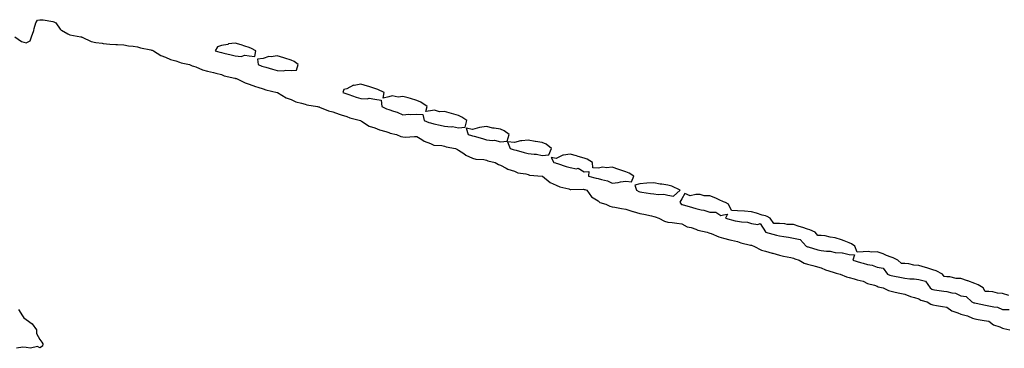
# Model space of a CAD drawing. Units: inches. Extents: x 994883 to 997523, y 7218698 to 7221338.
# Drawn here: x 995803 to 996509, y 7219779 to 7220014 of the extents above; entities that cross this region are included whole.
import ezdxf

# ---------------------------------------------------------------- set-up
doc = ezdxf.new("R2010")
doc.units = ezdxf.units.IN
doc.header["$MEASUREMENT"] = 0
doc.layers.add('Contour_99487218', color=7, linetype='Continuous', true_color=0x94884e)

msp = doc.modelspace()

# ---------------------------------------------------------------- linework, layer by layer
at = {"layer": 'Contour_99487218'}
for points in [[(995800.02, 7220001.92, 3113), (995804.72, 7219998.6, 3113), (995808.05, 7219997.51, 3113), (995810.92, 7219999.05, 3113), (995811.9, 7220001.92, 3113), (995813.63, 7220006.35, 3113), (995813.93, 7220007.8, 3113), (995815.17, 7220011.92, 3113), (995816.27, 7220013.7, 3113), (995818.05, 7220014.13, 3113), (995820.23, 7220014.09, 3113), (995827.25, 7220012.72, 3113), (995828.05, 7220012.7, 3113), (995828.5, 7220012.37, 3113), (995829.42, 7220011.92, 3113), (995832.56, 7220007.41, 3113), (995832.89, 7220006.76, 3113), (995833.36, 7220006.61, 3113), (995838.05, 7220003.93, 3113), (995839.33, 7220003.19, 3113), (995847.32, 7220001.92, 3113), (995847.87, 7220001.74, 3113), (995848.05, 7220001.72, 3113), (995848.33, 7220001.63, 3113), (995854.74, 7219998.6, 3113), (995858.05, 7219997.88, 3113), (995862.65, 7219997.31, 3113), (995863.33, 7219997.19, 3113), (995868.05, 7219996.69, 3113), (995872.48, 7219996.35, 3113), (995873.56, 7219996.41, 3113), (995878.05, 7219996.14, 3113), (995881.56, 7219995.42, 3113), (995884.79, 7219995.18, 3113), (995888.05, 7219994.63, 3113), (995890.18, 7219994.05, 3113), (995897.42, 7219992.55, 3113), (995898.05, 7219992.39, 3113), (995898.41, 7219992.27, 3113), (995899.38, 7219991.92, 3113), (995904.6, 7219988.48, 3113), (995908.05, 7219987.25, 3113), (995911.7, 7219985.57, 3113), (995915.35, 7219984.62, 3113), (995918.05, 7219983.68, 3113), (995919.33, 7219983.19, 3113), (995925.29, 7219981.92, 3113), (995927.19, 7219981.06, 3113), (995928.05, 7219980.88, 3113), (995929.64, 7219980.32, 3113), (995934.43, 7219978.29, 3113), (995938.05, 7219977.31, 3113), (995942.34, 7219976.22, 3113), (995944.16, 7219975.81, 3113), (995948.05, 7219974.87, 3113), (995950.13, 7219974.01, 3113), (995957.67, 7219972.31, 3113), (995958.05, 7219972.17, 3113), (995958.24, 7219972.1, 3113), (995958.95, 7219971.92, 3113), (995965.03, 7219968.91, 3113), (995968.05, 7219968.03, 3113), (995972.4, 7219966.26, 3113), (995974.14, 7219965.83, 3113), (995978.05, 7219964.56, 3113), (995980.02, 7219963.89, 3113), (995987.93, 7219962.04, 3113), (995988.11, 7219961.98, 3113), (995988.35, 7219961.92, 3113), (995994.38, 7219958.25, 3113), (995998.05, 7219956.94, 3113), (996001.48, 7219955.34, 3113), (996005.57, 7219954.4, 3113), (996008.05, 7219953.56, 3113), (996009.26, 7219953.13, 3113), (996017.05, 7219951.92, 3113), (996017.78, 7219951.65, 3113), (996018.05, 7219951.63, 3113), (996018.47, 7219951.51, 3113), (996024.94, 7219948.81, 3113), (996028.05, 7219948.17, 3113), (996032.51, 7219946.37, 3113), (996033.97, 7219946, 3113), (996038.05, 7219944.67, 3113), (996040.07, 7219943.93, 3113), (996047.71, 7219941.92, 3113), (996047.9, 7219941.76, 3113), (996048.05, 7219941.72, 3113), (996048.48, 7219941.49, 3113), (996054.04, 7219937.92, 3113), (996058.05, 7219936.59, 3113), (996061.36, 7219935.22, 3113), (996065.9, 7219934.07, 3113), (996068.05, 7219933.37, 3113), (996068.99, 7219932.86, 3113), (996073.65, 7219931.92, 3113), (996076.57, 7219930.44, 3113), (996078.05, 7219930.1, 3113), (996079.9, 7219930.06, 3113), (996086.51, 7219930.38, 3113), (996088.05, 7219930.34, 3113), (996091.76, 7219928.21, 3113), (996093.31, 7219927.17, 3113), (996098.05, 7219925.38, 3113), (996100.45, 7219924.32, 3113), (996106, 7219923.97, 3113), (996108.05, 7219923.44, 3113), (996109.18, 7219923.05, 3113), (996115.8, 7219921.92, 3113), (996117.21, 7219921.08, 3113), (996118.05, 7219920.75, 3113), (996121.79, 7219918.17, 3113), (996123.22, 7219917.1, 3113), (996128.05, 7219915.03, 3113), (996130.33, 7219914.19, 3113), (996136.12, 7219913.85, 3113), (996138.05, 7219913.4, 3113), (996139.14, 7219913.01, 3113), (996144.41, 7219911.92, 3113), (996146.57, 7219910.44, 3113), (996148.05, 7219909.85, 3113), (996152.2, 7219907.76, 3113), (996153.26, 7219907.13, 3113), (996158.05, 7219905.51, 3113), (996160.64, 7219904.5, 3113), (996166.37, 7219903.6, 3113), (996168.05, 7219903.13, 3113), (996168.94, 7219902.82, 3113), (996177.92, 7219902.04, 3113), (996178.05, 7219902.02, 3113), (996178.12, 7219902, 3113), (996178.31, 7219901.92, 3113), (996183.67, 7219897.55, 3113), (996188.05, 7219895.51, 3113), (996190.6, 7219894.48, 3113), (996197.1, 7219892.86, 3113), (996198.05, 7219892.56, 3113), (996198.52, 7219892.39, 3113), (996207.31, 7219892.66, 3113), (996208.05, 7219892.51, 3113), (996208.52, 7219892.39, 3113), (996209.99, 7219891.92, 3113), (996213.38, 7219887.25, 3113), (996218.05, 7219884.28, 3113), (996219.3, 7219883.17, 3113), (996223.65, 7219881.92, 3113), (996226.6, 7219880.47, 3113), (996228.05, 7219880.16, 3113), (996230.14, 7219879.83, 3113), (996234.88, 7219878.74, 3113), (996238.05, 7219878.33, 3113), (996242.95, 7219876.82, 3113), (996243.22, 7219876.74, 3113), (996248.05, 7219875.36, 3113), (996250.87, 7219874.73, 3113), (996256.4, 7219873.58, 3113), (996258.05, 7219873.21, 3113), (996258.9, 7219872.78, 3113), (996261.67, 7219871.92, 3113), (996265.79, 7219869.67, 3113), (996268.05, 7219869.15, 3113), (996271.21, 7219868.76, 3113), (996274.44, 7219868.31, 3113), (996278.05, 7219867.88, 3113), (996281.96, 7219865.83, 3113), (996284.77, 7219865.2, 3113), (996288.05, 7219864.05, 3113), (996289.57, 7219863.44, 3113), (996296.25, 7219861.92, 3113), (996297.45, 7219861.33, 3113), (996298.05, 7219861.18, 3113), (996299.14, 7219860.83, 3113), (996304.59, 7219858.46, 3113), (996308.05, 7219857.62, 3113), (996312.6, 7219856.47, 3113), (996313.73, 7219856.24, 3113), (996318.05, 7219855.22, 3113), (996320.4, 7219854.28, 3113), (996327.26, 7219852.7, 3113), (996328.05, 7219852.47, 3113), (996328.42, 7219852.29, 3113), (996329.75, 7219851.92, 3113), (996335.19, 7219849.07, 3113), (996338.05, 7219848.37, 3113), (996342.93, 7219846.8, 3113), (996343.22, 7219846.74, 3113), (996348.05, 7219845.47, 3113), (996350.87, 7219844.73, 3113), (996356.18, 7219843.78, 3113), (996358.05, 7219843.37, 3113), (996358.99, 7219842.86, 3113), (996362.13, 7219841.92, 3113), (996365.85, 7219839.71, 3113), (996368.05, 7219839.03, 3113), (996372.03, 7219837.94, 3113), (996373.6, 7219837.47, 3113), (996378.05, 7219836.31, 3113), (996380.97, 7219834.83, 3113), (996386.63, 7219833.35, 3113), (996388.05, 7219832.82, 3113), (996388.72, 7219832.6, 3113), (996391.6, 7219831.92, 3113), (996396.06, 7219829.93, 3113), (996398.05, 7219829.44, 3113), (996401.5, 7219828.48, 3113), (996403.86, 7219827.72, 3113), (996408.05, 7219826.69, 3113), (996411.15, 7219825.01, 3113), (996416.14, 7219823.83, 3113), (996418.05, 7219823.15, 3113), (996418.91, 7219822.78, 3113), (996422.48, 7219821.92, 3113), (996426.21, 7219820.08, 3113), (996428.05, 7219819.63, 3113), (996430.97, 7219818.99, 3113), (996434.36, 7219818.23, 3113), (996438.05, 7219817.45, 3113), (996442.01, 7219815.87, 3113), (996444.8, 7219815.18, 3113), (996448.05, 7219814.13, 3113), (996449.39, 7219813.27, 3113), (996453.9, 7219811.92, 3113), (996456.5, 7219810.36, 3113), (996458.05, 7219809.89, 3113), (996460.52, 7219809.46, 3113), (996464.89, 7219808.76, 3113), (996468.05, 7219808.17, 3113), (996471.59, 7219805.47, 3113), (996475.88, 7219804.09, 3113), (996478.05, 7219803.09, 3113), (996478.92, 7219802.8, 3113), (996482.85, 7219801.92, 3113), (996486.39, 7219800.26, 3113), (996488.05, 7219799.81, 3113), (996490.61, 7219799.36, 3113), (996494.81, 7219798.68, 3113), (996498.05, 7219798.07, 3113), (996501.56, 7219795.44, 3113), (996505.93, 7219794.03, 3113), (996508.05, 7219793.07, 3113), (996508.95, 7219792.82, 3113), (996513.16, 7219791.92, 3113)], [(996512.58, 7219816.45, 3114), (996508.05, 7219817.9, 3114), (996504.3, 7219818.17, 3114), (996500.92, 7219819.05, 3114), (996498.05, 7219819.34, 3114), (996495.59, 7219819.46, 3114), (996494.12, 7219821.92, 3114), (996490.41, 7219824.28, 3114), (996488.05, 7219825.2, 3114), (996483.11, 7219826.98, 3114), (996482.94, 7219827.02, 3114), (996478.05, 7219828.62, 3114), (996474.8, 7219828.66, 3114), (996470.12, 7219829.85, 3114), (996468.05, 7219829.89, 3114), (996466.17, 7219830.05, 3114), (996464.84, 7219831.92, 3114), (996460.33, 7219834.21, 3114), (996458.05, 7219834.95, 3114), (996453.65, 7219836.31, 3114), (996452.76, 7219836.63, 3114), (996448.05, 7219837.99, 3114), (996444.48, 7219838.35, 3114), (996440.82, 7219839.15, 3114), (996438.05, 7219839.48, 3114), (996435.59, 7219839.46, 3114), (996432.88, 7219841.92, 3114), (996429.56, 7219843.44, 3114), (996428.05, 7219843.89, 3114), (996424.76, 7219845.22, 3114), (996422.41, 7219846.28, 3114), (996418.05, 7219847.74, 3114), (996413.74, 7219847.6, 3114), (996412.01, 7219847.96, 3114), (996408.05, 7219847.76, 3114), (996403.72, 7219847.58, 3114), (996402.2, 7219851.92, 3114), (996399.67, 7219853.54, 3114), (996398.05, 7219854.19, 3114), (996394.35, 7219855.61, 3114), (996392.52, 7219856.39, 3114), (996388.05, 7219857.96, 3114), (996384.47, 7219858.35, 3114), (996380.76, 7219859.21, 3114), (996378.05, 7219859.58, 3114), (996375.55, 7219859.42, 3114), (996373.62, 7219861.92, 3114), (996369.79, 7219863.66, 3114), (996368.05, 7219864.11, 3114), (996364.78, 7219865.18, 3114), (996362.21, 7219866.08, 3114), (996358.05, 7219867.37, 3114), (996353.63, 7219867.49, 3114), (996352.04, 7219867.92, 3114), (996348.05, 7219868.09, 3114), (996344.13, 7219868.01, 3114), (996341.37, 7219871.92, 3114), (996339.24, 7219873.11, 3114), (996338.05, 7219873.52, 3114), (996335.77, 7219874.19, 3114), (996331.68, 7219875.55, 3114), (996328.05, 7219876.53, 3114), (996323.12, 7219876.84, 3114), (996322.96, 7219876.84, 3114), (996318.05, 7219877.27, 3114), (996313.61, 7219877.49, 3114), (996311.47, 7219881.92, 3114), (996309.28, 7219883.15, 3114), (996308.05, 7219883.6, 3114), (996304.95, 7219885.01, 3114), (996302.42, 7219886.3, 3114), (996298.05, 7219887.99, 3114), (996294.12, 7219887.99, 3114), (996291.2, 7219888.78, 3114), (996288.05, 7219888.78, 3114), (996284.12, 7219887.99, 3114), (996280.36, 7219889.62, 3114), (996278.05, 7219885.69, 3114), (996276.61, 7219883.37, 3114), (996277.59, 7219881.92, 3114), (996277.9, 7219881.78, 3114), (996278.05, 7219881.74, 3114), (996278.3, 7219881.67, 3114), (996285.8, 7219879.67, 3114), (996288.05, 7219878.95, 3114), (996292.06, 7219877.92, 3114), (996293.75, 7219877.62, 3114), (996298.05, 7219876.18, 3114), (996302.42, 7219876.3, 3114), (996306.01, 7219873.95, 3114), (996308.05, 7219874.28, 3114), (996310.85, 7219874.73, 3114), (996309.28, 7219871.92, 3114), (996316.22, 7219870.1, 3114), (996318.05, 7219869.71, 3114), (996320.76, 7219869.21, 3114), (996325.13, 7219868.99, 3114), (996328.05, 7219868.21, 3114), (996332.61, 7219867.37, 3114), (996334.23, 7219868.11, 3114), (996338.05, 7219862.06, 3114), (996338.18, 7219862.04, 3114), (996338.09, 7219861.92, 3114), (996345.94, 7219859.81, 3114), (996348.05, 7219859.28, 3114), (996351.23, 7219858.74, 3114), (996354.48, 7219858.35, 3114), (996358.05, 7219857.66, 3114), (996362.89, 7219856.76, 3114), (996367.1, 7219851.92, 3114), (996367.69, 7219851.57, 3114), (996368.05, 7219851.43, 3114), (996368.69, 7219851.28, 3114), (996375.5, 7219849.36, 3114), (996378.05, 7219848.85, 3114), (996381.75, 7219848.23, 3114), (996384.36, 7219848.23, 3114), (996388.05, 7219847.27, 3114), (996392.99, 7219846.98, 3114), (996393.22, 7219847.1, 3114), (996398.05, 7219846, 3114), (996401.85, 7219845.71, 3114), (996400.64, 7219841.92, 3114), (996406.24, 7219840.12, 3114), (996408.05, 7219839.69, 3114), (996411.15, 7219838.83, 3114), (996414.44, 7219838.31, 3114), (996418.05, 7219836.86, 3114), (996422.35, 7219836.22, 3114), (996425.51, 7219831.92, 3114), (996427.2, 7219831.06, 3114), (996428.05, 7219830.79, 3114), (996429.4, 7219830.57, 3114), (996435.49, 7219829.36, 3114), (996438.05, 7219828.97, 3114), (996441.42, 7219828.54, 3114), (996444.66, 7219828.54, 3114), (996448.05, 7219827.96, 3114), (996452.84, 7219826.71, 3114), (996456.2, 7219821.92, 3114), (996457.27, 7219821.14, 3114), (996458.05, 7219820.81, 3114), (996459.31, 7219820.67, 3114), (996465.77, 7219819.65, 3114), (996468.05, 7219819.4, 3114), (996471.58, 7219818.38, 3114), (996474.23, 7219818.09, 3114), (996478.05, 7219816.31, 3114), (996481.97, 7219815.85, 3114), (996486.01, 7219811.92, 3114), (996487.45, 7219811.31, 3114), (996488.05, 7219811.16, 3114), (996488.97, 7219811, 3114), (996495.64, 7219809.5, 3114), (996498.05, 7219809.17, 3114), (996501.68, 7219808.29, 3114), (996504.3, 7219808.17, 3114), (996508.05, 7219806.61, 3114), (996512.6, 7219806.47, 3114)], [(995802.65, 7219806.51, 3112), (995805.52, 7219801.92, 3112), (995806.58, 7219800.46, 3112), (995808.05, 7219799.34, 3112), (995812.33, 7219796.2, 3112), (995815.58, 7219791.92, 3112), (995815.51, 7219789.38, 3112), (995818.05, 7219785.08, 3112), (995819.32, 7219783.19, 3112), (995820.09, 7219781.92, 3112), (995819.73, 7219780.24, 3112), (995818.05, 7219779.05, 3112), (995816.17, 7219780.05, 3112), (995811.26, 7219778.7, 3112), (995808.05, 7219779.22, 3112), (995805.63, 7219779.5, 3112), (995801.11, 7219778.87, 3112)]]:
    msp.add_polyline3d(points, dxfattribs=at)
for points in [[(995968.05, 7219988.17, 3114), (995972.15, 7219987.82, 3114), (995972.7, 7219991.92, 3114), (995969.71, 7219993.58, 3114), (995968.05, 7219994.17, 3114), (995964.77, 7219995.2, 3114), (995962.21, 7219996.08, 3114), (995958.05, 7219997.27, 3114), (995953.23, 7219996.74, 3114), (995952.59, 7219996.47, 3114), (995948.05, 7219995.55, 3114), (995945.29, 7219994.69, 3114), (995943.52, 7219991.92, 3114), (995946.97, 7219990.83, 3114), (995948.05, 7219990.61, 3114), (995949.82, 7219990.14, 3114), (995955.07, 7219988.95, 3114), (995958.05, 7219988.13, 3114), (995962.13, 7219987.84, 3114), (995964.89, 7219988.76, 3114)], [(995998.05, 7219977.64, 3114), (996001.94, 7219978.03, 3114), (996003.19, 7219981.92, 3114), (996000.28, 7219984.15, 3114), (995998.05, 7219985.08, 3114), (995993.43, 7219986.53, 3114), (995992.85, 7219986.72, 3114), (995988.05, 7219988.19, 3114), (995983.67, 7219987.55, 3114), (995982.14, 7219987.82, 3114), (995978.05, 7219986.41, 3114), (995974, 7219985.96, 3114), (995974.46, 7219981.92, 3114), (995977.01, 7219980.88, 3114), (995978.05, 7219980.55, 3114), (995979.94, 7219980.03, 3114), (995984.73, 7219978.6, 3114), (995988.05, 7219977.72, 3114), (995992.44, 7219977.53, 3114), (995994.15, 7219978.01, 3114)], [(996118.05, 7219936.61, 3114), (996122.82, 7219937.15, 3114), (996123.96, 7219941.92, 3114), (996120.48, 7219944.34, 3114), (996118.05, 7219945.4, 3114), (996113.08, 7219946.9, 3114), (996113.04, 7219946.9, 3114), (996108.05, 7219948.42, 3114), (996104.31, 7219948.17, 3114), (996100.75, 7219949.22, 3114), (996098.05, 7219948.81, 3114), (996094.5, 7219948.37, 3114), (996095.58, 7219951.92, 3114), (996091.13, 7219955.01, 3114), (996088.05, 7219956.33, 3114), (996083.72, 7219957.58, 3114), (996081.91, 7219958.05, 3114), (996078.05, 7219959.13, 3114), (996074.87, 7219958.74, 3114), (996070.48, 7219959.5, 3114), (996068.05, 7219958.87, 3114), (996064.06, 7219957.94, 3114), (996064.65, 7219961.92, 3114), (996060.22, 7219964.09, 3114), (996058.05, 7219964.73, 3114), (996053.79, 7219966.18, 3114), (996052.71, 7219966.57, 3114), (996048.05, 7219968.01, 3114), (996043.2, 7219967.06, 3114), (996042.85, 7219967.12, 3114), (996038.05, 7219964.71, 3114), (996035.81, 7219964.17, 3114), (996035.17, 7219961.92, 3114), (996037.37, 7219961.24, 3114), (996038.05, 7219961.06, 3114), (996039.35, 7219960.63, 3114), (996044.75, 7219958.62, 3114), (996048.05, 7219957.66, 3114), (996052.58, 7219957.39, 3114), (996054.03, 7219957.9, 3114), (996058.05, 7219957.27, 3114), (996062.54, 7219956.41, 3114), (996062.99, 7219951.92, 3114), (996066.39, 7219950.26, 3114), (996068.05, 7219949.69, 3114), (996071.45, 7219948.52, 3114), (996073.97, 7219947.84, 3114), (996078.05, 7219946.08, 3114), (996082.47, 7219946.35, 3114), (996083.82, 7219946.16, 3114), (996088.05, 7219946.55, 3114), (996092.39, 7219946.26, 3114), (996093.48, 7219941.92, 3114), (996096.72, 7219940.59, 3114), (996098.05, 7219940.2, 3114), (996100.36, 7219939.62, 3114), (996104.82, 7219938.68, 3114), (996108.05, 7219937.74, 3114), (996112.67, 7219937.29, 3114), (996113.7, 7219937.58, 3114)], [(996148.05, 7219926.65, 3114), (996152.97, 7219927, 3114), (996154.45, 7219931.92, 3114), (996150.71, 7219934.58, 3114), (996148.05, 7219935.61, 3114), (996143.55, 7219936.41, 3114), (996142.66, 7219936.53, 3114), (996138.05, 7219937.49, 3114), (996133.06, 7219936.94, 3114), (996133.03, 7219936.94, 3114), (996128.05, 7219935.51, 3114), (996123.61, 7219936.37, 3114), (996124.99, 7219931.92, 3114), (996127.37, 7219931.24, 3114), (996128.05, 7219931.04, 3114), (996129.29, 7219930.69, 3114), (996135.18, 7219929.05, 3114), (996138.05, 7219928.17, 3114), (996142.41, 7219927.56, 3114), (996143.86, 7219927.74, 3114)], [(996178.05, 7219916.84, 3114), (996182.7, 7219917.27, 3114), (996184.66, 7219921.92, 3114), (996180.97, 7219924.85, 3114), (996178.05, 7219926.06, 3114), (996173.1, 7219926.88, 3114), (996173.01, 7219926.88, 3114), (996168.05, 7219927.82, 3114), (996163.35, 7219927.23, 3114), (996162.54, 7219927.43, 3114), (996158.05, 7219926.04, 3114), (996153.24, 7219926.72, 3114), (996154.98, 7219921.92, 3114), (996157.25, 7219921.12, 3114), (996158.05, 7219920.9, 3114), (996159.42, 7219920.55, 3114), (996165.2, 7219919.07, 3114), (996168.05, 7219918.33, 3114), (996172.25, 7219917.72, 3114), (996174.02, 7219917.9, 3114)], [(996238.05, 7219898.52, 3114), (996242, 7219897.97, 3114), (996243.74, 7219901.92, 3114), (996240.41, 7219904.28, 3114), (996238.05, 7219905.22, 3114), (996233.05, 7219906.92, 3114), (996228.05, 7219908.48, 3114), (996224.18, 7219908.05, 3114), (996221.43, 7219908.54, 3114), (996218.05, 7219907.8, 3114), (996214.22, 7219908.09, 3114), (996213.95, 7219911.92, 3114), (996210.22, 7219914.09, 3114), (996208.05, 7219914.81, 3114), (996203.86, 7219916.12, 3114), (996202.63, 7219916.51, 3114), (996198.05, 7219917.88, 3114), (996193.16, 7219917.02, 3114), (996192.88, 7219917.1, 3114), (996188.05, 7219914.58, 3114), (996184.5, 7219915.47, 3114), (996186.45, 7219911.92, 3114), (996187.62, 7219911.49, 3114), (996188.05, 7219911.33, 3114), (996188.91, 7219911.06, 3114), (996195.14, 7219909.01, 3114), (996198.05, 7219908.13, 3114), (996202.62, 7219907.35, 3114), (996203.87, 7219907.74, 3114), (996208.05, 7219905.03, 3114), (996211.44, 7219905.32, 3114), (996211.17, 7219901.92, 3114), (996216.81, 7219900.69, 3114), (996218.05, 7219900.34, 3114), (996220.44, 7219899.54, 3114), (996224.7, 7219898.58, 3114), (996228.05, 7219897, 3114), (996232.52, 7219897.45, 3114), (996234.07, 7219897.94, 3114)], [(996268.05, 7219888.35, 3114), (996272.17, 7219887.8, 3114), (996276.8, 7219891.92, 3114), (996270.94, 7219894.81, 3114), (996268.05, 7219895.55, 3114), (996263.74, 7219896.24, 3114), (996262.48, 7219896.35, 3114), (996258.05, 7219897.17, 3114), (996253.08, 7219896.96, 3114), (996252.99, 7219896.98, 3114), (996248.05, 7219896.53, 3114), (996244.51, 7219895.47, 3114), (996245.55, 7219891.92, 3114), (996247.16, 7219891.04, 3114), (996248.05, 7219890.75, 3114), (996249.41, 7219890.55, 3114), (996255.73, 7219889.6, 3114), (996258.05, 7219889.28, 3114), (996261.16, 7219888.81, 3114), (996265.21, 7219889.09, 3114)]]:
    msp.add_polyline3d(points, close=True, dxfattribs=at)

doc.saveas('drawing.dxf')
